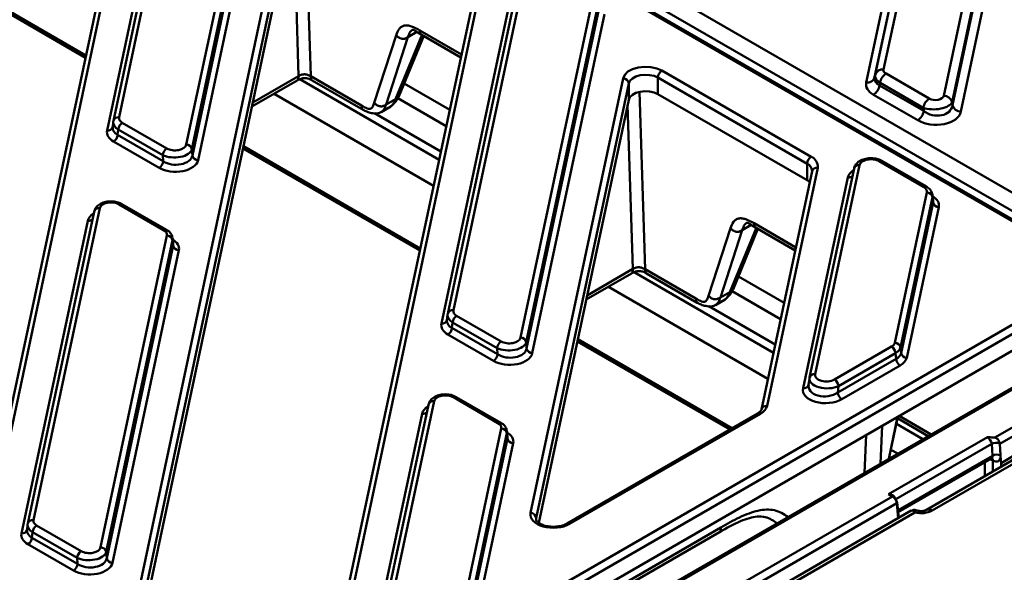
# Model space of a CAD drawing. Units: millimetres. Extents: x 1 to 642, y -29 to 291.
# Drawn here: x 376 to 393, y 114 to 123 of the extents above; entities that cross this region are included whole.
import ezdxf

# ---------------------------------------------------------------- set-up
doc = ezdxf.new("R2010")
doc.units = ezdxf.units.MM

msp = doc.modelspace()

# ---------------------------------------------------------------- linework, layer by layer
at = {"color": 7, "linetype": 'Continuous', "lineweight": 50}
for p, q in [((341.470859, 150.130744), (396.892343, 118.136603)), ((396.751008, 117.897403), (341.329524, 149.891545)), ((394.858066, 118.809497), (341.499715, 149.612618)), ((394.908062, 118.814448), (341.549711, 149.617568)), ((378.377767, 127.299932), (375.729778, 114.850062)), ((379.109178, 127.346317), (377.85403, 121.445074)), ((378.279955, 127.239082), (375.631966, 114.789212)), ((377.645468, 121.21198), (378.903794, 127.128165)), ((379.011366, 127.285467), (377.756218, 121.384224)), ((379.026414, 120.968558), (380.281562, 126.869802)), ((380.380439, 126.788256), (379.12529, 120.887012)), ((379.132921, 120.778333), (380.391247, 126.694517)), ((380.490124, 126.612971), (379.231798, 120.696786)), ((391.897526, 125.590069), (391.193034, 122.277808)), ((378.166134, 113.041478), (380.814123, 125.491349)), ((391.744084, 125.46815), (391.036751, 122.14253)), ((391.046414, 122.186988), (391.750906, 125.499249)), ((380.913378, 125.402659), (378.265388, 112.952789)), ((390.890131, 122.05171), (391.597464, 125.37733)), ((380.913378, 125.11687), (378.308393, 112.869191)), ((392.241141, 121.821247), (392.945633, 125.133508)), ((393.092253, 125.021903), (392.387761, 121.709642)), ((392.394583, 121.655667), (393.101916, 124.981287)), ((393.248536, 124.869681), (392.541203, 121.544062)), ((374.183635, 124.266206), (377.268833, 122.485159)), ((384.112609, 123.871962), (381.46462, 111.422092)), ((384.210421, 123.932813), (381.562432, 111.482942)), ((384.84402, 123.918348), (383.588872, 118.017104)), ((384.941832, 123.979198), (383.686684, 118.077954)), ((383.478122, 117.844861), (384.736448, 123.761045)), ((384.859068, 117.601439), (386.114216, 123.502683)), ((386.213093, 123.421136), (384.957944, 117.519893)), ((384.965575, 117.411213), (386.223901, 123.327398)), ((386.322778, 123.245851), (385.064452, 117.329667)), ((382.306733, 121.697017), (382.689726, 122.874846)), ((382.895203, 122.845042), (382.51221, 121.667213)), ((382.732983, 121.810249), (383.168926, 122.864674)), ((383.125416, 122.889792), (383.818597, 122.489627)), ((381.198693, 122.161778), (382.085558, 121.649802)), ((387.326639, 122.259369), (389.9289, 120.757116)), ((391.036751, 122.14253), (391.046414, 122.186988)), ((391.235199, 122.207115), (391.990066, 121.771339)), ((380.172203, 121.632137), (380.962426, 122.088323)), ((381.223629, 122.08904), (382.110494, 121.577064)), ((385.033987, 114.541483), (386.646777, 122.124229)), ((386.746032, 122.03554), (385.133242, 114.452794)), ((386.746032, 121.749751), (386.746032, 122.03554)), ((389.858189, 120.634642), (387.255928, 122.136895)), ((387.255928, 122.136895), (387.255928, 121.851106)), ((391.130745, 122.045602), (391.121082, 122.001144)), ((391.121082, 122.001144), (391.892434, 121.555852)), ((391.885612, 121.609827), (391.130745, 122.045602)), ((380.559846, 121.855919), (383.342185, 120.249709)), ((387.255928, 121.851106), (389.858189, 120.348852)), ((391.787979, 121.394339), (391.016627, 121.839631)), ((382.42672, 121.535827), (382.595406, 121.633208)), ((382.51221, 121.667213), (382.678896, 121.763439)), ((386.746032, 121.749751), (385.17668, 114.371237)), ((392.387761, 121.709642), (392.394583, 121.655667)), ((391.892434, 121.555852), (391.885612, 121.609827)), ((377.753548, 121.367656), (377.742697, 121.269233)), ((377.755153, 121.377545), (377.756218, 121.384224)), ((377.9109, 121.349726), (378.687777, 120.901245)), ((377.840459, 121.234524), (377.829651, 121.136488)), ((377.829651, 121.136488), (378.624965, 120.677363)), ((378.617335, 120.786043), (377.840459, 121.234524)), ((378.554523, 120.562161), (377.759209, 121.021286)), ((378.624965, 120.677363), (378.617335, 120.786043)), ((379.12529, 120.887012), (379.132921, 120.778333)), ((380.016289, 120.899086), (383.101487, 119.118039)), ((389.858189, 120.348852), (389.858189, 120.634642)), ((390.774486, 120.612078), (389.998643, 116.964351)), ((391.889999, 120.23091), (391.113123, 120.679391)), ((391.939995, 120.235861), (391.163119, 120.684342)), ((389.945263, 120.504843), (389.060954, 116.347147)), ((390.043075, 120.565693), (389.158766, 116.407997)), ((390.676674, 120.551228), (389.900831, 116.903501)), ((389.945584, 120.511724), (389.945263, 120.504843)), ((389.787056, 116.717032), (390.569102, 120.393926)), ((391.388507, 117.510346), (391.94687, 120.135563)), ((392.058184, 119.992282), (392.047259, 120.087038)), ((378.632127, 119.477498), (377.855251, 119.925979)), ((378.682122, 119.482449), (377.905246, 119.93093)), ((392.045747, 120.054017), (391.487384, 117.4288)), ((391.49715, 117.330163), (392.056555, 119.960278)), ((392.056555, 119.960278), (392.045747, 120.054017)), ((377.418801, 119.797816), (376.261666, 114.357393)), ((377.516613, 119.858667), (376.359478, 114.418243)), ((392.155432, 119.878732), (391.596027, 117.248617)), ((376.150916, 114.185149), (377.311229, 119.640514)), ((388.139387, 118.329897), (388.52238, 119.507726)), ((388.727857, 119.477922), (388.344864, 118.300094)), ((388.565637, 118.44313), (389.00158, 119.497555)), ((388.95807, 119.522673), (389.651251, 119.122507)), ((377.531862, 113.941727), (378.688997, 119.382151)), ((378.787874, 119.300605), (377.630739, 113.860181)), ((378.798682, 119.206866), (378.787874, 119.300605)), ((378.800311, 119.23887), (378.789386, 119.333626)), ((377.638369, 113.751502), (378.798682, 119.206866)), ((378.897559, 119.12532), (377.737246, 113.669955)), ((386.004857, 118.265017), (386.79508, 118.721203)), ((387.031347, 118.794659), (387.918212, 118.282683)), ((387.056283, 118.721921), (387.943148, 118.209945)), ((384.751623, 112.812015), (394.857893, 118.64624)), ((394.928593, 118.525197), (384.822323, 112.690972)), ((386.3925, 118.488799), (389.174839, 116.88259)), ((388.344864, 118.300094), (388.51155, 118.396319)), ((384.821108, 112.398043), (394.94597, 118.243002)), ((388.259374, 118.168708), (388.42806, 118.266088)), ((383.587807, 118.010425), (383.588872, 118.017104)), ((395.786243, 118.085658), (385.150674, 111.945875)), ((395.836239, 118.080708), (385.20067, 111.940925)), ((383.586202, 118.000537), (383.575351, 117.902113)), ((383.673113, 117.867404), (383.662305, 117.769369)), ((384.449989, 117.418923), (383.673113, 117.867404)), ((383.743554, 117.982607), (384.520431, 117.534126)), ((383.662305, 117.769369), (384.457619, 117.310244)), ((393.133197, 115.85603), (396.412459, 117.749107)), ((384.387177, 117.195041), (383.591863, 117.654166)), ((384.957944, 117.519893), (384.965575, 117.411213)), ((385.848943, 117.531967), (388.508063, 115.996889)), ((396.483073, 117.630962), (393.219949, 115.747201)), ((384.457619, 117.310244), (384.449989, 117.418923)), ((390.33728, 116.869003), (391.331636, 117.443033)), ((391.487384, 117.4288), (391.49715, 117.330163)), ((390.393888, 116.64154), (391.411844, 117.229193)), ((391.402078, 117.32783), (390.407722, 116.753801)), ((391.411844, 117.229193), (391.402078, 117.32783)), ((391.482285, 117.113991), (390.46433, 116.526337)), ((389.89835, 116.888707), (389.884217, 116.774016)), ((389.899766, 116.896822), (389.900831, 116.903501)), ((390.407722, 116.753801), (390.393888, 116.64154)), ((383.349267, 116.491547), (382.192132, 111.051123)), ((384.464781, 116.110379), (383.687905, 116.55886)), ((384.514776, 116.11533), (383.7379, 116.563811)), ((383.251455, 116.430697), (382.09432, 110.990273)), ((381.98357, 110.81803), (383.143883, 116.273394)), ((388.994527, 116.277719), (385.663785, 114.354922)), ((389.044523, 116.272768), (385.713781, 114.349972)), ((391.286997, 115.488299), (391.44276, 116.220642)), ((391.436892, 116.193049), (391.972342, 115.88394)), ((383.482664, 111.130097), (384.521651, 116.015032)), ((384.632965, 115.87175), (384.62204, 115.966506)), ((384.620528, 115.933486), (383.581541, 111.048551)), ((383.591307, 110.949914), (384.631336, 115.839747)), ((384.631336, 115.839747), (384.620528, 115.933486)), ((391.280067, 114.867434), (393.004673, 115.863027)), ((384.730213, 115.758201), (383.690184, 110.868368)), ((391.320141, 115.644133), (391.43854, 115.575783)), ((393.092696, 115.540014), (393.078797, 115.746908)), ((393.219297, 115.753771), (393.219949, 115.747201)), ((393.219949, 115.747201), (393.233414, 115.546766)), ((391.44773, 114.552184), (393.074891, 115.491524)), ((393.514429, 115.503501), (391.940493, 114.594887)), ((393.614421, 115.493599), (392.040485, 114.584985)), ((393.233414, 115.546766), (393.234422, 115.531801)), ((393.242472, 115.411975), (393.234422, 115.531801)), ((393.242472, 115.411975), (393.449726, 115.531621)), ((393.244903, 115.347907), (393.242472, 115.411975)), ((367.698021, 101.172615), (391.35039, 114.826837)), ((391.35039, 114.826837), (391.280067, 114.867434)), ((391.371041, 114.819865), (391.340258, 114.842632)), ((391.365389, 114.828322), (391.340367, 114.842767)), ((391.377505, 114.812041), (391.371041, 114.819865)), ((391.375464, 114.830981), (391.381097, 114.82202)), ((391.423462, 114.710111), (367.768635, 101.05447)), ((391.676585, 114.581302), (367.986809, 100.905486)), ((391.456613, 114.454315), (391.432155, 114.72377)), ((391.739246, 114.54985), (368.0868, 100.895584)), ((376.258996, 114.340825), (376.248145, 114.242402)), ((376.260601, 114.350714), (376.261666, 114.357393)), ((376.416349, 114.322895), (377.193225, 113.874414)), ((384.898563, 112.292965), (388.353151, 114.287255)), ((376.345907, 114.207693), (376.335099, 114.109657)), ((376.335099, 114.109657), (377.130413, 113.650532)), ((377.122783, 113.759212), (376.345907, 114.207693)), ((384.874792, 112.213217), (388.329379, 114.207508)), ((377.059972, 113.53533), (376.264658, 113.994455)), ((377.130413, 113.650532), (377.122783, 113.759212)), ((377.630739, 113.860181), (377.638369, 113.751502))]:
    msp.add_line(p, q, dxfattribs=at)
at = {"color": 1, "linetype": 'Continuous', "lineweight": 50}
for p, q in [((381.099724, 125.255403), (381.198693, 122.161778)), ((380.986625, 122.165712), (380.894981, 125.030373)), ((374.192064, 124.305837), (377.277262, 122.524789)), ((382.678283, 121.763085), (383.143747, 122.888913)), ((383.05152, 122.935282), (382.895203, 122.845042)), ((383.10048, 122.96253), (383.829649, 122.54159)), ((380.187579, 121.704433), (380.986625, 122.165712)), ((383.438791, 120.703919), (381.005792, 122.108459)), ((382.826628, 122.036748), (383.624328, 121.576245)), ((386.932378, 121.888283), (387.031347, 118.794659)), ((383.56356, 121.290535), (382.715687, 121.780002)), ((386.819279, 118.798593), (386.727635, 121.663254)), ((382.309778, 121.516079), (383.469175, 120.846774)), ((380.024718, 120.938717), (383.109916, 119.15767)), ((388.884174, 119.568162), (388.727857, 119.477922)), ((388.933134, 119.595411), (389.662303, 119.17447)), ((388.510937, 118.395966), (388.976401, 119.521794)), ((386.020233, 118.337313), (386.819279, 118.798593)), ((389.271445, 117.336799), (386.838446, 118.74134)), ((388.659282, 118.669629), (389.456982, 118.209126)), ((389.396214, 117.923416), (388.548341, 118.412882)), ((388.142432, 118.14896), (389.301829, 117.479654)), ((385.857372, 117.571598), (388.546603, 116.019138)), ((391.282316, 115.485597), (391.43808, 116.21794)), ((391.46646, 116.234323), (392.022874, 115.913112)), ((391.165973, 116.060856), (391.136624, 115.40149)), ((391.880243, 115.830773), (391.416748, 116.098342)), ((390.858949, 115.241192), (390.888298, 115.900558)), ((393.078797, 115.746908), (391.406109, 114.781286)), ((391.444434, 114.588493), (393.092696, 115.540014)), ((393.101147, 115.455883), (393.101147, 115.264918)), ((392.959774, 115.183305), (392.959774, 115.425069)), ((391.381097, 114.82202), (391.390336, 114.79912)), ((391.447175, 114.448867), (391.423462, 114.710111)), ((385.133242, 114.452794), (385.133377, 114.421359))]:
    msp.add_line(p, q, dxfattribs=at)
at = {"color": 7, "linetype": 'Continuous', "lineweight": 50, "flags": 128}
for points in [[(386.646777, 122.124229), (386.675594, 122.186314), (386.732938, 122.241407), (386.814365, 122.285242), (386.913569, 122.314422), (387.022862, 122.326686), (387.133776, 122.321085), (387.23772, 122.298051), (387.326639, 122.259369)], [(387.255928, 122.136895), (387.189239, 122.165906), (387.111281, 122.183181), (387.028095, 122.187383), (386.946125, 122.178185), (386.871723, 122.1563), (386.810652, 122.123423), (386.767644, 122.082103), (386.746032, 122.03554)], [(387.255928, 121.851106), (387.189239, 121.880117), (387.111281, 121.897392), (387.028095, 121.901593), (386.946125, 121.892395), (386.871723, 121.87051), (386.810652, 121.837634), (386.767644, 121.796314), (386.746032, 121.749751)]]:
    msp.add_lwpolyline(points, dxfattribs=at)
at = {"color": 7, "linetype": 'Continuous', "lineweight": 50}
for centre, radius, start, end in [((387.40945, 122.129909), 0.15368, 122.6054783, 177.3945215), ((390.910508, 122.182575), 0.132442, 261.1493498, 342.4006619), ((391.172657, 122.146943), 0.132442, 81.1493498, 162.4006619), ((391.362651, 122.010155), 0.2346, 122.9067666, 171.3096049), ((386.646857, 122.024435), 0.099794, 6.3889691, 90.0459564), ((390.889175, 122.036591), 0.2346, 302.9067666, 351.3096049), ((392.237771, 121.664707), 0.156576, 16.6773941, 88.7668011), ((392.117518, 121.57438), 0.2346, 122.9067666, 171.3096049), ((392.544573, 121.700602), 0.156576, 196.6773941, 268.7668011), ((391.660527, 121.591299), 0.2346, 302.9067666, 351.3096049), ((377.995072, 121.219121), 0.155379, 122.8008629, 174.3110006), ((377.675037, 121.151891), 0.155379, 302.8008629, 354.3110006), ((379.0253, 120.866489), 0.102075, 11.5989004, 89.3747378), ((378.771948, 120.77064), 0.155379, 122.8008629, 174.3110006), ((379.232911, 120.798856), 0.102075, 191.5989004, 269.3747378), ((378.470351, 120.692766), 0.155379, 302.8008629, 354.3110006), ((390.011711, 120.627656), 0.15368, 122.6054783, 177.3945215), ((389.857036, 120.584491), 0.186986, 354.23033, 67.3982349), ((389.747659, 120.152245), 0.225547, 45.8711299, 60.65594), ((391.945756, 120.033494), 0.102075, 11.5989004, 89.3747378), ((392.156545, 119.980801), 0.102075, 191.5989004, 269.3747378), ((378.687883, 119.280082), 0.102075, 11.5989004, 89.3747378), ((378.898673, 119.227389), 0.102075, 191.5989004, 269.3747378), ((383.827726, 117.852002), 0.155379, 122.8008629, 174.3110006), ((383.507691, 117.784771), 0.155379, 302.8008629, 354.3110006), ((384.604602, 117.403521), 0.155379, 122.8008629, 174.3110006), ((384.857954, 117.49937), 0.102075, 11.5989004, 89.3747378), ((391.387393, 117.408277), 0.102075, 11.5989004, 89.3747378), ((385.065565, 117.431736), 0.102075, 191.5989004, 269.3747378), ((391.247464, 117.312428), 0.155379, 5.6889994, 57.1991371), ((391.597141, 117.350686), 0.102075, 191.5989004, 269.3747378), ((384.303006, 117.325646), 0.155379, 302.8008629, 354.3110006), ((391.566457, 117.244596), 0.155379, 185.6889994, 237.1991371), ((390.253108, 116.738398), 0.155379, 5.6889994, 57.1991371), ((390.548502, 116.656942), 0.155379, 185.6889994, 237.1991371), ((384.520537, 115.912962), 0.102075, 11.5989004, 89.3747378), ((384.731327, 115.86027), 0.102075, 191.5989004, 269.3747378), ((393.155928, 115.609451), 0.157619, 66.2944877, 119.2981391), ((393.169808, 115.40265), 0.157528, 66.1855415, 119.3085719), ((391.358828, 114.81782), 0.012383, 9.5048989, 58.0055461), ((391.418097, 114.721353), 0.014264, 9.7568362, 67.9078363), ((385.034067, 114.441689), 0.099794, 6.3889691, 90.0459564), ((376.500521, 114.19229), 0.155379, 122.8008629, 174.3110006), ((376.180486, 114.12506), 0.155379, 302.8008629, 354.3110006), ((377.530748, 113.839658), 0.102075, 11.5989004, 89.3747378), ((377.277397, 113.743809), 0.155379, 122.8008629, 174.3110006), ((377.73836, 113.772025), 0.102075, 191.5989004, 269.3747378), ((376.9758, 113.665935), 0.155379, 302.8008629, 354.3110006)]:
    msp.add_arc(centre, radius, start, end, dxfattribs=at)
at = {"color": 1, "linetype": 'Continuous', "lineweight": 50}
for centre, radius, start, end in [((377.840031, 121.358539), 0.08766, 80.810509, 162.9621093), ((377.659387, 121.298854), 0.087982, 260.8971116, 341.6925513), ((389.792511, 120.494935), 0.154375, 5.9658488, 64.8211767), ((390.760487, 120.525543), 0.08766, 80.810509, 162.9621093), ((391.142202, 120.640659), 0.048433, 64.4131749, 126.8972835), ((390.028685, 120.479787), 0.087103, 80.4903016, 163.2823167), ((390.579934, 120.492139), 0.098809, 263.7063699, 314.4249418), ((391.919076, 120.192182), 0.048429, 64.3933615, 126.8992231), ((377.884329, 119.887247), 0.048433, 64.4131749, 126.8972835), ((377.502614, 119.772132), 0.08766, 80.810509, 162.9621093), ((377.322061, 119.738727), 0.098809, 263.7063699, 314.4249418), ((378.661204, 119.43877), 0.048429, 64.3933615, 126.8992231), ((383.672685, 117.991419), 0.08766, 80.810509, 162.9621093), ((383.492041, 117.931734), 0.087982, 260.8971116, 341.6925513), ((389.984644, 116.877816), 0.08766, 80.810509, 162.9621093), ((389.800971, 116.803922), 0.087997, 260.9013224, 341.6311275), ((383.335268, 116.405012), 0.08766, 80.810509, 162.9621093), ((383.716983, 116.520127), 0.048433, 64.4131749, 126.8972835), ((383.154715, 116.371608), 0.098809, 263.7063699, 314.4249418), ((389.144375, 116.322091), 0.087103, 80.4903016, 163.2823167), ((389.01549, 116.234493), 0.04804, 52.8179108, 115.8716308), ((384.493858, 116.071651), 0.048429, 64.3933615, 126.8992231), ((393.03454, 115.338276), 0.135159, 60.474877, 86.3741894), ((393.046538, 115.45716), 0.054624, 358.6604665, 45.8509917), ((391.359143, 114.814915), 0.014791, 65.0240219, 126.2864365), ((391.417092, 114.723761), 0.015064, 295.0182382, 0.0344342), ((391.982054, 114.504775), 0.099236, 53.927742, 114.747575), ((376.345479, 114.331708), 0.08766, 80.810509, 162.9621093), ((376.164836, 114.272023), 0.087982, 260.8971116, 341.6925513), ((385.684756, 114.311726), 0.048012, 52.8054088, 115.9968629)]:
    msp.add_arc(centre, radius, start, end, dxfattribs=at)
at = {"color": 7, "linetype": 'Continuous', "lineweight": 50}
for centre, major_axis, ratio, start_param, end_param in [((391.344486, 122.145894), (0.309346, 0.039709), 0.578073696, 2.941450909, 3.83422916), ((391.344486, 122.145894), (0.299541, -0.031856), 0.547304888, 3.084900711, 3.977678962), ((391.344486, 122.268376), (0.152556, 0.001491), 0.568686661, 3.015489075, 3.908267326), ((391.344486, 122.023413), (0.457669, 0.004473), 0.568686661, 3.015489075, 3.908267326), ((392.09111, 121.837359), (0.151223, -0.006826), 0.610967297, 4.008546516, 6.182133281), ((392.09111, 121.714877), (0.299988, 0.018003), 0.4333292, 3.932073757, 6.105660523), ((392.09111, 121.714877), (0.298743, -0.082209), 0.758972721, 4.209392634, 6.3829794), ((392.09111, 121.592396), (0.45367, -0.020477), 0.610967297, 4.008546516, 6.182133281), ((378.053388, 121.349721), (0.300362, -0.010789), 0.567511444, 3.041169617, 3.099602429), ((378.053388, 121.431376), (0.200845, 0.000501), 0.575141874, 3.018390989, 3.922251937), ((378.044184, 121.184584), (0.40169, 0.001002), 0.575141874, 3.018390989, 3.922251937), ((378.044184, 121.266238), (0.302023, 0.012579), 0.581524241, 2.994654336, 3.053087149), ((378.827527, 120.984475), (0.200418, -0.002152), 0.586153179, 3.947083556, 6.165623643), ((378.827527, 120.90282), (0.300195, 0.006282), 0.529865661, 3.925705716, 6.144245804), ((378.834025, 120.810273), (0.300901, -0.015101), 0.641077653, 3.97693687, 6.195476958), ((378.834025, 120.728619), (0.400836, -0.004304), 0.586153179, 3.947083556, 6.165623643), ((390.973372, 120.596162), (0.200418, -0.002152), 0.586153179, 0.805490902, 3.02403099), ((391.747512, 120.149261), (0.200845, 0.000501), 0.575141874, 6.159983643, 7.063844591), ((377.7155, 119.84275), (0.200418, -0.002152), 0.586153179, 0.805490902, 3.02403099), ((391.756715, 119.906129), (0.40169, 0.001002), 0.575141874, 6.159983643, 7.063844591), ((378.489639, 119.395849), (0.200845, 0.000501), 0.575141874, 6.159983643, 7.063844591), ((378.498843, 119.152717), (0.40169, 0.001002), 0.575141874, 6.159983643, 7.063844591), ((383.886042, 118.064256), (0.200845, 0.000501), 0.575141874, 3.018390989, 3.922251937), ((383.876838, 117.817464), (0.40169, 0.001002), 0.575141874, 3.018390989, 3.922251937), ((383.876838, 117.899118), (0.302023, 0.012579), 0.581524241, 2.994654336, 3.053087149), ((383.886042, 117.982602), (0.300362, -0.010789), 0.567511444, 3.041169617, 3.099602429), ((384.660181, 117.535701), (0.300195, 0.006282), 0.529865661, 3.925705716, 6.144245804), ((384.660181, 117.617355), (0.200418, -0.002152), 0.586153179, 3.947083556, 6.165623643), ((391.189303, 117.524771), (0.20069, -0.000581), 0.575768225, 5.502440205, 6.16304537), ((384.666679, 117.361499), (0.400836, -0.004304), 0.586153179, 3.947083556, 6.165623643), ((384.666679, 117.443153), (0.300901, -0.015101), 0.641077653, 3.97693687, 6.195476958), ((391.189303, 117.443117), (0.300297, 0.009657), 0.565414068, 5.481479082, 6.142084246), ((391.19762, 117.359122), (0.301647, -0.011771), 0.585047326, 5.524709167, 6.185314332), ((391.19762, 117.277467), (0.40138, -0.001161), 0.575768225, 5.502440205, 6.16304537), ((390.19845, 116.87111), (0.300659, -0.010532), 0.517944566, 3.043633257, 5.500241332), ((390.19845, 116.952764), (0.201361, 0.004999), 0.589349565, 3.001785612, 5.458393686), ((390.18667, 116.693859), (0.402723, 0.009999), 0.589349565, 3.001785612, 5.458393686), ((390.18667, 116.775513), (0.302766, 0.031409), 0.655351704, 2.939542114, 5.396150188), ((383.548154, 116.475631), (0.200418, -0.002152), 0.586153179, 0.805490902, 3.02403099), ((388.761748, 116.436138), (0.400002, 0.000034), 0.577512786, 5.497494984, 6.160915017), ((384.322293, 116.02873), (0.200845, 0.000501), 0.575141874, 6.159983643, 7.063844591), ((384.331497, 115.785597), (0.40169, 0.001002), 0.575141874, 6.159983643, 7.063844591), ((393.008377, 115.783511), (-0.053717, 0.084425), 0.546435185, 3.955865781, 5.474302231), ((393.092962, 115.619561), (-0.103813, 0.170986), 0.562076879, 2.375559666, 3.876299574), ((391.352984, 114.746681), (-0.052644, 0.08506), 0.555842504, 3.962391162, 5.480827611), ((391.374168, 114.760192), (-0.037603, 0.059096), 0.546413513, 3.955851332, 5.354549616), ((391.840333, 114.734945), (0.300192, -0.006525), 0.6589764, 4.383293292, 5.456454654), ((376.558836, 114.404544), (0.200845, 0.000501), 0.575141874, 3.018390989, 3.922251937), ((385.431005, 114.513342), (0.400002, 0.000034), 0.577512786, 3.019322364, 5.497494984), ((385.431005, 114.431688), (0.300003, -0.000376), 0.570006167, 3.020053858, 3.144768866), ((376.549633, 114.239407), (0.302023, 0.012579), 0.581524241, 2.994654336, 3.053087149), ((376.558836, 114.32289), (0.300362, -0.010789), 0.567511444, 3.041169617, 3.099602429), ((376.549633, 114.157753), (0.40169, 0.001002), 0.575141874, 3.018390989, 3.922251937), ((377.332975, 113.957643), (0.200418, -0.002152), 0.586153179, 3.947083556, 6.165623643), ((377.332975, 113.875989), (0.300195, 0.006282), 0.529865661, 3.925705716, 6.144245804), ((377.339473, 113.783442), (0.300901, -0.015101), 0.641077653, 3.97693687, 6.195476958), ((377.339473, 113.701788), (0.400836, -0.004304), 0.586153179, 3.947083556, 6.165623643)]:
    msp.add_ellipse(centre, major_axis=major_axis, ratio=ratio, start_param=start_param, end_param=end_param, dxfattribs=at)
at = {"color": 1, "linetype": 'Continuous', "lineweight": 50}
for centre, major_axis, ratio, start_param, end_param in [((378.053388, 121.349721), (0.300362, -0.010789), 0.567511444, 3.099602429, 3.945030565), ((378.044184, 121.266238), (0.302023, 0.012579), 0.581524241, 3.053087149, 3.898515284), ((390.966875, 120.362094), (0.400836, -0.004304), 0.586153179, 2.409065632, 3.02403099), ((391.747512, 120.067607), (0.300348, 0.011623), 0.584553155, 6.139762436, 6.349029015), ((391.756715, 119.987783), (0.302061, -0.009767), 0.564858541, 6.17872382, 6.366694337), ((377.709002, 119.608682), (0.400836, -0.004304), 0.586153179, 2.409065632, 3.02403099), ((378.489639, 119.314195), (0.300348, 0.011623), 0.584553155, 6.139762436, 6.349029015), ((378.498843, 119.234371), (0.302061, -0.009767), 0.564858541, 6.17872382, 6.366694337), ((383.876838, 117.899118), (0.302023, 0.012579), 0.581524241, 3.053087149, 3.898515284), ((383.886042, 117.982602), (0.300362, -0.010789), 0.567511444, 3.099602429, 3.945030565), ((383.541656, 116.241562), (0.400836, -0.004304), 0.586153179, 2.409065632, 3.02403099), ((384.322293, 115.947076), (0.300348, 0.011623), 0.584553155, 6.139762436, 6.349029015), ((384.331497, 115.867251), (0.302061, -0.009767), 0.564858541, 6.17872382, 6.366694337), ((393.022276, 115.576617), (-0.053717, 0.084425), 0.546435185, 3.118026476, 3.955865781), ((376.549633, 114.239407), (0.302023, 0.012579), 0.581524241, 3.053087149, 3.898515284), ((376.558836, 114.32289), (0.300362, -0.010789), 0.567511444, 3.099602429, 3.945030565)]:
    msp.add_ellipse(centre, major_axis=major_axis, ratio=ratio, start_param=start_param, end_param=end_param, dxfattribs=at)
at = {"color": 7, "linetype": 'Continuous', "lineweight": 50}
for points, knots in [([(382.689726, 122.874846), (382.703878, 122.914868), (382.725326, 122.975524), (382.778214, 123.027751), (382.82874, 123.049668), (382.889508, 123.051458), (382.979772, 123.029781), (383.052535, 122.989242), (383.10048, 122.96253)], [0, 0, 0, 0, 0.249796254, 0.378587815, 0.500643824, 0.622251487, 0.751097335, 1, 1, 1, 1]), ([(382.689726, 122.874846), (382.704222, 122.861277), (382.725837, 122.841044), (382.761737, 122.821604), (382.790769, 122.813232), (382.8201, 122.813139), (382.857029, 122.822015), (382.879879, 122.835798), (382.895203, 122.845042)], [0, 0, 0, 0, 0.2553261269, 0.3807218867, 0.5, 0.6192781133, 0.7446738731, 1, 1, 1, 1]), ([(382.96757, 122.968926), (382.973425, 122.970496), (382.985359, 122.973697), (383.03039, 122.949832), (383.08632, 122.914494), (383.125416, 122.889792)], [0, 0, 0, 0, 0.224774186, 0.458105448, 1, 1, 1, 1]), ([(380.986625, 122.165712), (381.004898, 122.17534), (381.02963, 122.188372), (381.068534, 122.195237), (381.092693, 122.196056), (381.116898, 122.19371), (381.155843, 122.184998), (381.180486, 122.171644), (381.198693, 122.161778)], [0, 0, 0, 0, 0.301903123, 0.408627846, 0.500934678, 0.592914965, 0.699241493, 1, 1, 1, 1]), ([(380.962426, 122.088323), (380.983216, 122.09988), (381.01239, 122.116097), (381.059772, 122.127245), (381.09266, 122.129984), (381.125712, 122.127527), (381.17353, 122.116673), (381.202794, 122.100532), (381.223629, 122.08904)], [0, 0, 0, 0, 0.2812058174, 0.3946142687, 0.4995904815, 0.6046105546, 0.7184935477, 1, 1, 1, 1]), ([(382.616717, 121.654827), (382.639338, 121.674538), (382.685884, 121.715096), (382.716993, 121.777945), (382.732983, 121.810249)], [0, 0, 0, 0, 0.485998747, 1, 1, 1, 1]), ([(382.085558, 121.649802), (382.111872, 121.634616), (382.152618, 121.611102), (382.203778, 121.592898), (382.238021, 121.5908), (382.263664, 121.605683), (382.288195, 121.640023), (382.29946, 121.674658), (382.306733, 121.697017)], [0, 0, 0, 0, 0.248929729, 0.385459312, 0.499513974, 0.613561496, 0.750536017, 1, 1, 1, 1]), ([(382.306733, 121.697017), (382.321229, 121.683448), (382.342844, 121.663215), (382.378744, 121.643775), (382.407776, 121.635403), (382.437107, 121.63531), (382.474036, 121.644186), (382.496886, 121.65797), (382.51221, 121.667213)], [0, 0, 0, 0, 0.255326127, 0.380721887, 0.5, 0.619278113, 0.744673873, 1, 1, 1, 1]), ([(382.110494, 121.577064), (382.13279, 121.565368), (382.181024, 121.540064), (382.264806, 121.515646), (382.341251, 121.508939), (382.400997, 121.520786), (382.42868, 121.537335), (382.442288, 121.54547)], [0, 0, 0, 0, 0.189866963, 0.410756686, 0.681123784, 0.843247353, 1, 1, 1, 1]), ([(391.163119, 120.684342), (391.147963, 120.692095), (391.106379, 120.713367), (391.026057, 120.732004), (390.927207, 120.733563), (390.830867, 120.712753), (390.752958, 120.671528), (390.698101, 120.615726), (390.683449, 120.571623), (390.676674, 120.551228)], [0, 0, 0, 0, 0.0912577873, 0.250375039, 0.4090760709, 0.5701934645, 0.7381833708, 0.878928769, 1, 1, 1, 1]), ([(392.046175, 120.093006), (392.040063, 120.1152), (392.027821, 120.159649), (391.985847, 120.206146), (391.953011, 120.227426), (391.939995, 120.235861)], [0, 0, 0, 0, 0.375779499, 0.752576609, 1, 1, 1, 1]), ([(377.905246, 119.93093), (377.89009, 119.938684), (377.848507, 119.959955), (377.768185, 119.978592), (377.669334, 119.980151), (377.572995, 119.959341), (377.495086, 119.918117), (377.440229, 119.862314), (377.425577, 119.818211), (377.418801, 119.797816)], [0, 0, 0, 0, 0.091257787, 0.250375039, 0.409076071, 0.570193465, 0.738183371, 0.878928769, 1, 1, 1, 1]), ([(388.52238, 119.507726), (388.536532, 119.547748), (388.55798, 119.608405), (388.610868, 119.660632), (388.661394, 119.682549), (388.722162, 119.684339), (388.812426, 119.662661), (388.885189, 119.622122), (388.933134, 119.595411)], [0, 0, 0, 0, 0.249796254, 0.378587815, 0.500643824, 0.622251487, 0.751097335, 1, 1, 1, 1]), ([(388.800224, 119.601806), (388.806079, 119.603377), (388.818013, 119.606578), (388.863044, 119.582713), (388.918974, 119.547374), (388.95807, 119.522673)], [0, 0, 0, 0, 0.224774186, 0.458105448, 1, 1, 1, 1]), ([(378.788302, 119.339594), (378.78219, 119.361788), (378.769949, 119.406237), (378.727975, 119.452734), (378.695138, 119.474014), (378.682122, 119.482449)], [0, 0, 0, 0, 0.375779499, 0.752576609, 1, 1, 1, 1]), ([(388.52238, 119.507726), (388.536876, 119.494157), (388.558491, 119.473924), (388.594391, 119.454484), (388.623423, 119.446112), (388.652754, 119.446019), (388.689683, 119.454895), (388.712533, 119.468679), (388.727857, 119.477922)], [0, 0, 0, 0, 0.255326127, 0.380721887, 0.5, 0.619278113, 0.744673873, 1, 1, 1, 1]), ([(386.79508, 118.721203), (386.81587, 118.73276), (386.845044, 118.748978), (386.892426, 118.760125), (386.925314, 118.762865), (386.958366, 118.760408), (387.006184, 118.749554), (387.035448, 118.733413), (387.056283, 118.721921)], [0, 0, 0, 0, 0.2812058175, 0.3946142687, 0.4995904815, 0.6046105545, 0.7184935477, 1, 1, 1, 1]), ([(386.819279, 118.798593), (386.837552, 118.808221), (386.862284, 118.821253), (386.901188, 118.828117), (386.925347, 118.828937), (386.949552, 118.826591), (386.988497, 118.817879), (387.01314, 118.804525), (387.031347, 118.794659)], [0, 0, 0, 0, 0.301903123, 0.408627846, 0.500934678, 0.592914965, 0.699241493, 1, 1, 1, 1]), ([(388.449371, 118.287708), (388.471992, 118.307419), (388.518538, 118.347977), (388.549647, 118.410825), (388.565637, 118.44313)], [0, 0, 0, 0, 0.485998747, 1, 1, 1, 1]), ([(387.918212, 118.282683), (387.944526, 118.267497), (387.985272, 118.243982), (388.036432, 118.225778), (388.070675, 118.223681), (388.096318, 118.238564), (388.120849, 118.272904), (388.132114, 118.307539), (388.139387, 118.329897)], [0, 0, 0, 0, 0.248929729, 0.385459312, 0.499513974, 0.613561496, 0.750536017, 1, 1, 1, 1]), ([(387.943148, 118.209945), (387.965444, 118.198248), (388.013678, 118.172945), (388.09746, 118.148527), (388.173905, 118.141819), (388.233651, 118.153667), (388.261334, 118.170216), (388.274942, 118.17835)], [0, 0, 0, 0, 0.189866963, 0.410756686, 0.681123784, 0.843247353, 1, 1, 1, 1]), ([(388.139387, 118.329897), (388.153883, 118.316328), (388.175498, 118.296096), (388.211398, 118.276656), (388.24043, 118.268284), (388.269761, 118.26819), (388.30669, 118.277067), (388.32954, 118.29085), (388.344864, 118.300094)], [0, 0, 0, 0, 0.255326127, 0.380721887, 0.5, 0.619278113, 0.744673873, 1, 1, 1, 1]), ([(383.7379, 116.563811), (383.722744, 116.571564), (383.681161, 116.592836), (383.600839, 116.611472), (383.501988, 116.613031), (383.405649, 116.592222), (383.32774, 116.550997), (383.272883, 116.495195), (383.258231, 116.451091), (383.251455, 116.430697)], [0, 0, 0, 0, 0.091257787, 0.250375039, 0.409076071, 0.570193465, 0.738183371, 0.878928769, 1, 1, 1, 1]), ([(389.060954, 116.347147), (389.059983, 116.34376), (389.057198, 116.334053), (389.041144, 116.30897), (389.009425, 116.287706), (388.994527, 116.277719)], [0, 0, 0, 0, 0.2212428977, 0.634218498, 1, 1, 1, 1]), ([(384.620956, 115.972475), (384.614844, 115.994669), (384.602603, 116.039117), (384.560629, 116.085614), (384.527792, 116.106895), (384.514776, 116.11533)], [0, 0, 0, 0, 0.375779499, 0.752576609, 1, 1, 1, 1]), ([(393.004673, 115.863027), (393.004884, 115.863027), (393.011414, 115.863027), (393.054509, 115.863313), (393.096985, 115.859381), (393.133197, 115.85603)], [0, 0, 0, 0, 0.004895376, 0.151636674, 1, 1, 1, 1]), ([(393.133197, 115.85603), (393.137436, 115.855078), (393.15194, 115.851824), (393.174763, 115.838512), (393.197217, 115.813631), (393.213229, 115.783457), (393.217274, 115.763666), (393.219297, 115.753771)], [0, 0, 0, 0, 0.091711647, 0.313749571, 0.541606891, 0.77082113, 1, 1, 1, 1]), ([(393.075467, 115.49034), (393.078539, 115.492245), (393.085924, 115.496827), (393.087899, 115.496192), (393.089052, 115.495822)], [0, 0, 0, 0, 0.415839612, 1, 1, 1, 1]), ([(391.280067, 114.867434), (391.29805, 114.865533), (391.325585, 114.862622), (391.358172, 114.848271), (391.370146, 114.836298), (391.375464, 114.830981)], [0, 0, 0, 0, 0.511348417, 0.782984233, 1, 1, 1, 1]), ([(388.353151, 114.287255), (388.40764, 114.318639), (388.516562, 114.381374), (388.682129, 114.46694), (388.843691, 114.535978), (389.002706, 114.584924), (389.151945, 114.605528), (389.291619, 114.593449), (389.415215, 114.54794), (389.485967, 114.497523), (389.521466, 114.472226)], [0, 0, 0, 0, 0.125501453, 0.250872336, 0.381991999, 0.501200339, 0.628034038, 0.751319157, 0.875227647, 1, 1, 1, 1]), ([(391.764729, 114.586831), (391.755634, 114.589951), (391.735008, 114.597028), (391.703036, 114.594548), (391.684717, 114.584345), (391.677087, 114.580095)], [0, 0, 0, 0, 0.315168166, 0.714755333, 1, 1, 1, 1]), ([(391.940493, 114.594887), (391.936231, 114.592621), (391.926825, 114.587621), (391.901198, 114.579156), (391.866779, 114.57366), (391.829182, 114.573379), (391.793844, 114.578366), (391.772647, 114.584309), (391.765088, 114.587588), (391.765024, 114.587616)], [0, 0, 0, 0, 0.141773563, 0.312845262, 0.483918872, 0.646776782, 0.813956207, 0.998428707, 1, 1, 1, 1]), ([(385.663785, 114.354922), (385.652942, 114.349184), (385.621022, 114.332294), (385.550872, 114.310541), (385.455682, 114.298459), (385.35671, 114.302588), (385.265758, 114.322452), (385.193268, 114.354349), (385.147656, 114.391209), (385.131484, 114.41831), (385.132156, 114.427639), (385.132451, 114.431728)], [0, 0, 0, 0, 0.061808598, 0.181945013, 0.304437854, 0.428357809, 0.551886212, 0.672939879, 0.790727074, 0.908267988, 1, 1, 1, 1]), ([(388.329379, 114.207508), (388.453376, 114.276974), (388.632612, 114.377388), (388.849275, 114.45521), (388.99632, 114.484763), (389.127584, 114.476757), (389.240018, 114.428574), (389.303819, 114.380346), (389.335083, 114.356712)], [0, 0, 0, 0, 0.312368313, 0.451526551, 0.578232955, 0.731337858, 0.868346804, 1, 1, 1, 1])]:
    msp.add_open_spline(points, degree=3, knots=knots, dxfattribs=at)
at = {"color": 1, "linetype": 'Continuous', "lineweight": 50}
for points, knots in [([(382.968062, 122.968222), (382.966561, 122.967617), (382.952969, 122.962141), (382.923946, 122.925783), (382.907016, 122.878226), (382.895203, 122.845042)], [0, 0, 0, 0, 0.036146717, 0.327430347, 1, 1, 1, 1]), ([(383.125695, 122.890206), (383.121844, 122.893075), (383.113356, 122.899399), (383.103561, 122.923462), (383.101715, 122.946862), (383.10048, 122.96253)], [0, 0, 0, 0, 0.215376668, 0.474629832, 1, 1, 1, 1]), ([(380.986625, 122.165712), (380.985867, 122.149245), (380.984737, 122.124681), (380.975228, 122.098852), (380.966421, 122.09185), (380.962269, 122.088549)], [0, 0, 0, 0, 0.518075105, 0.772808675, 1, 1, 1, 1]), ([(381.198693, 122.161778), (381.199929, 122.14611), (381.201774, 122.12271), (381.21157, 122.098647), (381.220057, 122.092323), (381.223908, 122.089454)], [0, 0, 0, 0, 0.525370168, 0.784623332, 1, 1, 1, 1]), ([(382.678283, 121.763085), (382.692438, 121.771654), (382.713537, 121.784426), (382.730657, 121.802211), (382.732618, 121.809896), (382.73273, 121.810334)], [0, 0, 0, 0, 0.657833308, 0.980498119, 1, 1, 1, 1]), ([(382.085558, 121.649802), (382.086794, 121.634134), (382.088639, 121.610733), (382.098437, 121.586667), (382.106928, 121.580341), (382.110783, 121.577469)], [0, 0, 0, 0, 0.525267318, 0.784469728, 1, 1, 1, 1]), ([(382.51221, 121.667213), (382.502906, 121.641556), (382.487757, 121.599779), (382.462796, 121.558454), (382.444554, 121.549686), (382.440141, 121.547565)], [0, 0, 0, 0, 0.546821458, 0.890369827, 1, 1, 1, 1]), ([(382.58792, 121.633091), (382.594783, 121.636297), (382.616358, 121.646373), (382.646887, 121.691212), (382.666339, 121.735742), (382.678283, 121.763085)], [0, 0, 0, 0, 0.152594006, 0.47967429, 1, 1, 1, 1]), ([(388.800716, 119.601102), (388.799215, 119.600498), (388.785623, 119.595022), (388.7566, 119.558663), (388.73967, 119.511107), (388.727857, 119.477922)], [0, 0, 0, 0, 0.036146717, 0.327430347, 1, 1, 1, 1]), ([(388.933134, 119.595411), (388.934369, 119.579742), (388.936215, 119.556342), (388.94601, 119.532279), (388.954498, 119.525956), (388.958349, 119.523086)], [0, 0, 0, 0, 0.525370168, 0.784623332, 1, 1, 1, 1]), ([(386.819279, 118.798593), (386.818521, 118.782125), (386.817391, 118.757561), (386.807882, 118.731732), (386.799075, 118.72473), (386.794923, 118.721429)], [0, 0, 0, 0, 0.518075105, 0.7728086752, 1, 1, 1, 1]), ([(387.031347, 118.794659), (387.032583, 118.778991), (387.034428, 118.75559), (387.044224, 118.731528), (387.052711, 118.725204), (387.056562, 118.722334)], [0, 0, 0, 0, 0.525370168, 0.784623332, 1, 1, 1, 1]), ([(388.420574, 118.265972), (388.427437, 118.269177), (388.449012, 118.279253), (388.479541, 118.324093), (388.498993, 118.368623), (388.510937, 118.395966)], [0, 0, 0, 0, 0.1525940057, 0.47967429, 1, 1, 1, 1]), ([(388.510937, 118.395966), (388.525092, 118.404534), (388.546191, 118.417306), (388.563311, 118.435092), (388.565272, 118.442777), (388.565384, 118.443215)], [0, 0, 0, 0, 0.657833308, 0.980498119, 1, 1, 1, 1]), ([(387.918212, 118.282683), (387.919448, 118.267014), (387.921293, 118.243614), (387.931091, 118.219547), (387.939582, 118.213221), (387.943437, 118.210349)], [0, 0, 0, 0, 0.525267318, 0.784469728, 1, 1, 1, 1]), ([(388.344864, 118.300094), (388.33556, 118.274437), (388.320411, 118.23266), (388.29545, 118.191335), (388.277208, 118.182567), (388.272795, 118.180446)], [0, 0, 0, 0, 0.546821458, 0.890369827, 1, 1, 1, 1]), ([(391.340258, 114.842632), (391.339868, 114.842922), (391.321989, 114.856218), (391.300797, 114.861888), (391.280067, 114.867434)], [0, 0, 0, 0, 0.02181586, 1, 1, 1, 1]), ([(391.677541, 114.579352), (391.683778, 114.581979), (391.694454, 114.586477), (391.712207, 114.575803), (391.723145, 114.566676), (391.729282, 114.560727), (391.732809, 114.557068), (391.73554, 114.554081), (391.737114, 114.552308), (391.73802, 114.551271), (391.738494, 114.550724), (391.738728, 114.550453), (391.73894, 114.550206), (391.73911, 114.550009), (391.739246, 114.54985)], [0, 0, 0, 0, 0.386339801, 0.661258992, 0.80706586, 0.860710152, 0.920025055, 0.954057976, 0.973609846, 0.984843051, 0.991295766, 0.993063361, 0.994427532, 1, 1, 1, 1]), ([(391.763847, 114.58453), (391.760283, 114.586346), (391.7531, 114.590008), (391.746326, 114.578519), (391.74285, 114.5682), (391.741291, 114.561699), (391.740513, 114.557843), (391.739939, 114.554496), (391.739632, 114.552537), (391.739464, 114.551399), (391.739379, 114.550806), (391.739338, 114.550514), (391.7393, 114.550246), (391.73927, 114.550026), (391.739246, 114.54985)], [0, 0, 0, 0, 0.311378647, 0.62771406, 0.792226126, 0.842521072, 0.910413774, 0.948803629, 0.970678107, 0.983187448, 0.990354242, 0.99214212, 0.993685942, 1, 1, 1, 1]), ([(388.353151, 114.287255), (388.352643, 114.270386), (388.351887, 114.245238), (388.342548, 114.218504), (388.333591, 114.211151), (388.329297, 114.207625)], [0, 0, 0, 0, 0.514714421, 0.76732885, 1, 1, 1, 1])]:
    msp.add_open_spline(points, degree=3, knots=knots, dxfattribs=at)

doc.saveas('drawing.dxf')
